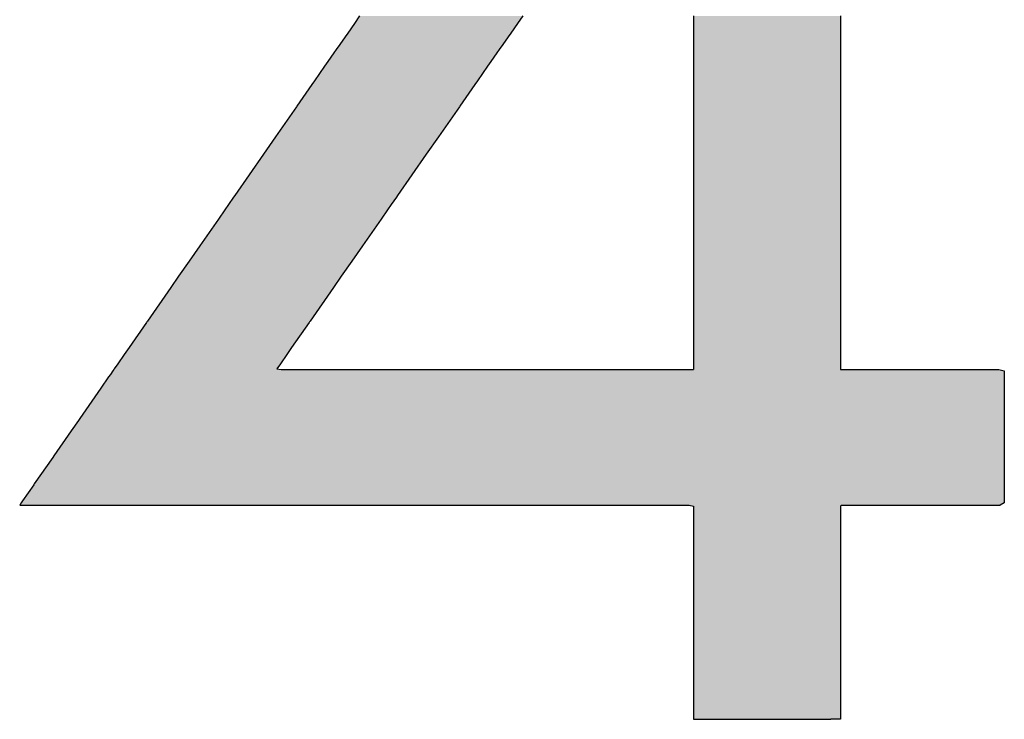
# Model space of a CAD drawing. Extents: x -138 to 452, y 87 to 529.
# Drawn here: x 415 to 422, y 495 to 501 of the extents above; entities that cross this region are included whole.
import ezdxf

# ---------------------------------------------------------------- set-up
doc = ezdxf.new("R2010")
doc.units = 0
doc.header["$MEASUREMENT"] = 0
doc.layers.add('EBENE_1', color=160, linetype='CONTINUOUS')

# ---------------------------------------------------------------- blocks, each defined once
blk = doc.blocks.new('*U5')
at = {"layer": 'EBENE_1', "color": 7, "linetype": 'Continuous'}
for p, q in [((65.0317, 48.129), (65.0219, 48.1148)), ((65.3409, 48.129), (65.331, 48.1148)), ((65.6646, 48.129), (65.6646, 48.1148)), ((65.9433, 48.129), (65.9433, 48.1148)), ((65.0219, 48.1148), (65.0093, 48.0966)), ((65.331, 48.1148), (65.3183, 48.0966)), ((65.6646, 48.1148), (65.6646, 48.0966)), ((65.9433, 48.1148), (65.9433, 48.0966)), ((65.0043, 48.0895), (64.9943, 48.0751)), ((65.0093, 48.0966), (65.0043, 48.0895)), ((65.3134, 48.0895), (65.3033, 48.0751)), ((65.3183, 48.0966), (65.3134, 48.0895)), ((65.6646, 48.0966), (65.6646, 48.0895)), ((65.6646, 48.0895), (65.6646, 48.0751)), ((65.9433, 48.0966), (65.9433, 48.0895)), ((65.9433, 48.0895), (65.9433, 48.0751)), ((64.9943, 48.0751), (64.9876, 48.0654)), ((65.3033, 48.0751), (65.2966, 48.0654)), ((65.6646, 48.0751), (65.6646, 48.0654)), ((65.9433, 48.0751), (65.9433, 48.0654)), ((64.9831, 48.0589), (64.9717, 48.0425)), ((64.9876, 48.0654), (64.9831, 48.0589)), ((65.2921, 48.0589), (65.2806, 48.0425)), ((65.2966, 48.0654), (65.2921, 48.0589)), ((65.6646, 48.0654), (65.6646, 48.0589)), ((65.6646, 48.0589), (65.6646, 48.0425)), ((65.9433, 48.0654), (65.9433, 48.0589)), ((65.9433, 48.0589), (65.9433, 48.0425)), ((64.9655, 48.0336), (64.9464, 48.0062)), ((64.9717, 48.0425), (64.9655, 48.0336)), ((65.2744, 48.0336), (65.2553, 48.0062)), ((65.2806, 48.0425), (65.2744, 48.0336)), ((65.6646, 48.0425), (65.6646, 48.0336)), ((65.6646, 48.0336), (65.6646, 48.0062)), ((65.9433, 48.0425), (65.9433, 48.0336)), ((65.9433, 48.0336), (65.9433, 48.0062)), ((64.9415, 47.9992), (64.913, 47.9581)), ((64.9464, 48.0062), (64.9415, 47.9992)), ((65.2504, 47.9992), (65.2218, 47.9581)), ((65.2553, 48.0062), (65.2504, 47.9992)), ((65.6646, 48.0062), (65.6646, 47.9992)), ((65.6646, 47.9992), (65.6646, 47.9581)), ((65.9433, 48.0062), (65.9433, 47.9992)), ((65.9433, 47.9992), (65.9433, 47.9581)), ((64.9121, 47.9568), (64.8727, 47.9001)), ((64.913, 47.9581), (64.9121, 47.9568)), ((65.2209, 47.9568), (65.1814, 47.9001)), ((65.2218, 47.9581), (65.2209, 47.9568)), ((65.6646, 47.9581), (65.6646, 47.9568)), ((65.6646, 47.9568), (65.6646, 47.9001)), ((65.9433, 47.9581), (65.9433, 47.9568)), ((65.9433, 47.9568), (65.9433, 47.9001)), ((64.8727, 47.9001), (64.8495, 47.8668)), ((65.1814, 47.9001), (65.1582, 47.8668)), ((65.6646, 47.9001), (65.6646, 47.8668)), ((65.9433, 47.9001), (65.9433, 47.8668)), ((64.8495, 47.8668), (64.7952, 47.7887)), ((65.1582, 47.8668), (65.1038, 47.7887)), ((65.6646, 47.8668), (65.6646, 47.7887)), ((65.9433, 47.8668), (65.9433, 47.7887)), ((64.7952, 47.7887), (64.7931, 47.7855)), ((65.1038, 47.7887), (65.1016, 47.7855)), ((65.6646, 47.7887), (65.6646, 47.7855)), ((65.9433, 47.7887), (65.9433, 47.7855)), ((64.7834, 47.7716), (64.7765, 47.7617)), ((64.7931, 47.7855), (64.7834, 47.7716)), ((65.0919, 47.7716), (65.085, 47.7617)), ((65.1016, 47.7855), (65.0919, 47.7716)), ((65.6646, 47.7855), (65.6646, 47.7716)), ((65.6646, 47.7716), (65.6646, 47.7617)), ((65.9433, 47.7855), (65.9433, 47.7716)), ((65.9433, 47.7716), (65.9433, 47.7617)), ((64.7765, 47.7617), (64.7643, 47.7441)), ((65.085, 47.7617), (65.0727, 47.7441)), ((65.6646, 47.7617), (65.6646, 47.7441)), ((65.9433, 47.7617), (65.9433, 47.7441)), ((64.7643, 47.7441), (64.7292, 47.6937)), ((65.0727, 47.7441), (65.0376, 47.6937)), ((65.6646, 47.7441), (65.6646, 47.6937)), ((65.9433, 47.7441), (65.9433, 47.6937)), ((64.7292, 47.6937), (64.709, 47.6646)), ((65.0376, 47.6937), (65.0173, 47.6646)), ((65.6646, 47.6937), (65.6646, 47.6646)), ((65.9433, 47.6937), (65.9433, 47.6646)), ((64.709, 47.6646), (64.6889, 47.6357)), ((65.0173, 47.6646), (64.9971, 47.6357)), ((65.6646, 47.6646), (65.6646, 47.6357)), ((65.9433, 47.6646), (65.9433, 47.6357)), ((64.6889, 47.6357), (64.6741, 47.6143)), ((64.9971, 47.6357), (64.9823, 47.6143)), ((65.6646, 47.6357), (65.6646, 47.6143)), ((65.9433, 47.6357), (65.9433, 47.6143)), ((64.6741, 47.6143), (64.63, 47.5509)), ((64.9823, 47.6143), (64.9381, 47.5509)), ((65.6646, 47.6143), (65.6646, 47.5509)), ((65.9433, 47.6143), (65.9433, 47.5509)), ((64.6279, 47.5479), (64.595, 47.5006)), ((64.6289, 47.5493), (64.6279, 47.5479)), ((64.63, 47.5509), (64.6289, 47.5493)), ((64.936, 47.5479), (64.903, 47.5006)), ((64.937, 47.5493), (64.936, 47.5479)), ((64.9381, 47.5509), (64.937, 47.5493)), ((65.6646, 47.5509), (65.6646, 47.5493)), ((65.6646, 47.5493), (65.6646, 47.5479)), ((65.6646, 47.5479), (65.6646, 47.5006)), ((65.9433, 47.5509), (65.9433, 47.5493)), ((65.9433, 47.5493), (65.9433, 47.5479)), ((65.9433, 47.5479), (65.9433, 47.5006)), ((64.595, 47.5006), (64.5857, 47.4872)), ((64.903, 47.5006), (64.8937, 47.4872)), ((65.6646, 47.5006), (65.6646, 47.4872)), ((65.9433, 47.5006), (65.9433, 47.4872)), ((64.5857, 47.4872), (64.5737, 47.4699)), ((64.8937, 47.4872), (64.8817, 47.4699)), ((65.6646, 47.4872), (65.6646, 47.4699)), ((65.9433, 47.4872), (65.9433, 47.4699)), ((64.5643, 47.4564), (64.5595, 47.4495)), ((64.5663, 47.4593), (64.5643, 47.4564)), ((64.5669, 47.4601), (64.5663, 47.4593)), ((64.5737, 47.4699), (64.5669, 47.4601)), ((64.8817, 47.4699), (64.8748, 47.4601)), ((64.8748, 47.4601), (64.8831, 47.4593)), ((64.8831, 47.4593), (64.9167, 47.4593)), ((64.9167, 47.4593), (64.9712, 47.4593)), ((64.9712, 47.4593), (65.1243, 47.4593)), ((65.1243, 47.4593), (65.4813, 47.4593)), ((65.4813, 47.4593), (65.5547, 47.4593)), ((65.5547, 47.4593), (65.6127, 47.4593)), ((65.6127, 47.4593), (65.6508, 47.4593)), ((65.6508, 47.4593), (65.6646, 47.4593)), ((65.6646, 47.4699), (65.6646, 47.4601)), ((65.6646, 47.4601), (65.6646, 47.4593)), ((65.9433, 47.4699), (65.9433, 47.4601)), ((65.9433, 47.4601), (65.9433, 47.4593)), ((65.9433, 47.4593), (65.9442, 47.4593)), ((65.9442, 47.4593), (65.9765, 47.4593)), ((65.9765, 47.4593), (66.0415, 47.4593)), ((66.0415, 47.4593), (66.1938, 47.4593)), ((66.1938, 47.4593), (66.2433, 47.4593)), ((66.2433, 47.4593), (66.2537, 47.4564)), ((66.2537, 47.4564), (66.2537, 47.4495)), ((64.5563, 47.4449), (64.5414, 47.4235)), ((64.5595, 47.4495), (64.5563, 47.4449)), ((66.2537, 47.4495), (66.2537, 47.4449)), ((66.2537, 47.4449), (66.2537, 47.4235)), ((64.5414, 47.4235), (64.5017, 47.3664)), ((66.2537, 47.4235), (66.2537, 47.3664)), ((64.4991, 47.3625), (64.4853, 47.3428)), ((64.5017, 47.3664), (64.4991, 47.3625)), ((66.2537, 47.3664), (66.2537, 47.3625)), ((66.2537, 47.3625), (66.2537, 47.3428)), ((64.4853, 47.3428), (64.4524, 47.2953)), ((66.2537, 47.3428), (66.2537, 47.2953)), ((64.4502, 47.2922), (64.4154, 47.2422)), ((64.4524, 47.2953), (64.4502, 47.2922)), ((66.2537, 47.2953), (66.2537, 47.2922)), ((66.2537, 47.2922), (66.2537, 47.2422)), ((64.4144, 47.2407), (64.3931, 47.21)), ((64.4154, 47.2422), (64.4144, 47.2407)), ((66.2537, 47.2422), (66.2537, 47.2407)), ((66.2537, 47.2407), (66.2537, 47.21)), ((64.3931, 47.21), (64.3907, 47.2064)), ((66.2537, 47.21), (66.2537, 47.2064)), ((64.3907, 47.2064), (64.3877, 47.2019)), ((64.3877, 47.2019), (64.397, 47.2019)), ((64.397, 47.2019), (64.419, 47.2019)), ((64.419, 47.2019), (64.4963, 47.2019)), ((64.4963, 47.2019), (64.6099, 47.2019)), ((64.6099, 47.2019), (64.75, 47.2019)), ((64.75, 47.2019), (64.9069, 47.2019)), ((64.9069, 47.2019), (65.2322, 47.2019)), ((65.2322, 47.2019), (65.3811, 47.2019)), ((65.3811, 47.2019), (65.508, 47.2019)), ((65.508, 47.2019), (65.603, 47.2019)), ((65.603, 47.2019), (65.6564, 47.2019)), ((65.6564, 47.2019), (65.6646, 47.2001)), ((65.6646, 47.2001), (65.6646, 47.1845)), ((65.9452, 47.2019), (65.9433, 47.2001)), ((65.9433, 47.2001), (65.9433, 47.1845)), ((65.9452, 47.2019), (65.9813, 47.2019)), ((65.9813, 47.2019), (66.0484, 47.2019)), ((66.0484, 47.2019), (66.1274, 47.2019)), ((66.1274, 47.2019), (66.1996, 47.2019)), ((66.1996, 47.2019), (66.246, 47.2019)), ((66.2537, 47.2064), (66.246, 47.2019)), ((65.6646, 47.1845), (65.6646, 47.1707)), ((65.9433, 47.1845), (65.9433, 47.1707)), ((65.6646, 47.1707), (65.6646, 47.1381)), ((65.9433, 47.1707), (65.9433, 47.1381)), ((65.6646, 47.1381), (65.6646, 47.1223)), ((65.9433, 47.1381), (65.9433, 47.1223)), ((65.6646, 47.1223), (65.6646, 47.1159)), ((65.6646, 47.1159), (65.6646, 47.0854)), ((65.9433, 47.1223), (65.9433, 47.1159)), ((65.9433, 47.1159), (65.9433, 47.0854)), ((65.6646, 47.0854), (65.6646, 47.062)), ((65.9433, 47.0854), (65.9433, 47.062)), ((65.6646, 47.062), (65.6646, 47.0538)), ((65.9433, 47.062), (65.9433, 47.0538)), ((65.6646, 47.0538), (65.6646, 47.0538)), ((65.6646, 47.0538), (65.6646, 47.0467)), ((65.6646, 47.0467), (65.6646, 47.0452)), ((65.6646, 47.0452), (65.6646, 47.0181)), ((65.9433, 47.0538), (65.9433, 47.0538)), ((65.9433, 47.0538), (65.9433, 47.0467)), ((65.9433, 47.0467), (65.9433, 47.0452)), ((65.9433, 47.0452), (65.9433, 47.0181)), ((65.6646, 47.0181), (65.6646, 46.9915)), ((65.9433, 47.0181), (65.9433, 46.9915)), ((65.6646, 46.9915), (65.6646, 46.9658)), ((65.9433, 46.9915), (65.9433, 46.9658)), ((65.6646, 46.9658), (65.6646, 46.9158)), ((65.9433, 46.9658), (65.9433, 46.9158)), ((65.6646, 46.9158), (65.6646, 46.913)), ((65.6646, 46.913), (65.6646, 46.898)), ((65.9433, 46.9158), (65.9433, 46.913)), ((65.9433, 46.913), (65.9433, 46.898)), ((65.6646, 46.898), (65.6646, 46.8455)), ((65.9433, 46.898), (65.9433, 46.8455)), ((65.6646, 46.8455), (65.6646, 46.8388)), ((65.6646, 46.8388), (65.6646, 46.8337)), ((65.9433, 46.8455), (65.9433, 46.8388)), ((65.9433, 46.8388), (65.9433, 46.8337)), ((65.6646, 46.8337), (65.6646, 46.8109)), ((65.9433, 46.8337), (65.9433, 46.8109)), ((65.6646, 46.8109), (65.6646, 46.808)), ((65.6646, 46.808), (65.6646, 46.7979)), ((65.9433, 46.8109), (65.9433, 46.808)), ((65.9433, 46.808), (65.9433, 46.7979)), ((65.6646, 46.7979), (65.6646, 46.7966)), ((65.6646, 46.7966), (65.6672, 46.7965)), ((65.6672, 46.7965), (65.6828, 46.7963)), ((65.6828, 46.7963), (65.7349, 46.7963)), ((65.7349, 46.7963), (65.8039, 46.7963)), ((65.8039, 46.7963), (65.8729, 46.7963)), ((65.8729, 46.7963), (65.925, 46.7963)), ((65.9406, 46.7965), (65.925, 46.7963)), ((65.9433, 46.7966), (65.9406, 46.7965)), ((65.9433, 46.7979), (65.9433, 46.7966))]:
    blk.add_line(p, q, dxfattribs=at)
for points in [[(65.0317, 48.129), (65.0219, 48.1148), (65.331, 48.1148)], [(65.6646, 48.129), (65.6646, 48.1148), (65.9433, 48.1148)], [(65.0219, 48.1148), (65.0093, 48.0966), (65.3183, 48.0966)], [(65.6646, 48.1148), (65.6646, 48.0966), (65.9433, 48.0966)], [(65.0043, 48.0895), (64.9943, 48.0751), (65.3033, 48.0751)], [(65.0093, 48.0966), (65.0043, 48.0895), (65.3134, 48.0895)], [(65.6646, 48.0966), (65.6646, 48.0895), (65.9433, 48.0895)], [(65.6646, 48.0895), (65.6646, 48.0751), (65.9433, 48.0751)], [(64.9943, 48.0751), (64.9876, 48.0654), (65.2966, 48.0654)], [(65.6646, 48.0751), (65.6646, 48.0654), (65.9433, 48.0654)], [(64.9831, 48.0589), (64.9717, 48.0425), (65.2806, 48.0425)], [(64.9876, 48.0654), (64.9831, 48.0589), (65.2921, 48.0589)], [(65.6646, 48.0654), (65.6646, 48.0589), (65.9433, 48.0589)], [(65.6646, 48.0589), (65.6646, 48.0425), (65.9433, 48.0425)], [(64.9655, 48.0336), (64.9464, 48.0062), (65.2553, 48.0062)], [(64.9717, 48.0425), (64.9655, 48.0336), (65.2744, 48.0336)], [(65.6646, 48.0425), (65.6646, 48.0336), (65.9433, 48.0336)], [(65.6646, 48.0336), (65.6646, 48.0062), (65.9433, 48.0062)], [(64.9415, 47.9992), (64.913, 47.9581), (65.2218, 47.9581)], [(64.9464, 48.0062), (64.9415, 47.9992), (65.2504, 47.9992)], [(65.6646, 48.0062), (65.6646, 47.9992), (65.9433, 47.9992)], [(65.6646, 47.9992), (65.6646, 47.9581), (65.9433, 47.9581)], [(64.9121, 47.9568), (64.8727, 47.9001), (65.1814, 47.9001)], [(64.913, 47.9581), (64.9121, 47.9568), (65.2209, 47.9568)], [(65.6646, 47.9581), (65.6646, 47.9568), (65.9433, 47.9568)], [(65.6646, 47.9568), (65.6646, 47.9001), (65.9433, 47.9001)], [(64.8727, 47.9001), (64.8495, 47.8668), (65.1582, 47.8668)], [(65.6646, 47.9001), (65.6646, 47.8668), (65.9433, 47.8668)], [(64.8495, 47.8668), (64.7952, 47.7887), (65.1038, 47.7887)], [(65.6646, 47.8668), (65.6646, 47.7887), (65.9433, 47.7887)], [(64.7952, 47.7887), (64.7931, 47.7855), (65.1016, 47.7855)], [(65.6646, 47.7887), (65.6646, 47.7855), (65.9433, 47.7855)], [(64.7834, 47.7716), (64.7765, 47.7617), (65.085, 47.7617)], [(64.7931, 47.7855), (64.7834, 47.7716), (65.0919, 47.7716)], [(65.6646, 47.7855), (65.6646, 47.7716), (65.9433, 47.7716)], [(65.6646, 47.7716), (65.6646, 47.7617), (65.9433, 47.7617)], [(64.7765, 47.7617), (64.7643, 47.7441), (65.0727, 47.7441)], [(65.6646, 47.7617), (65.6646, 47.7441), (65.9433, 47.7441)], [(64.7643, 47.7441), (64.7292, 47.6937), (65.0376, 47.6937)], [(65.6646, 47.7441), (65.6646, 47.6937), (65.9433, 47.6937)], [(64.7292, 47.6937), (64.709, 47.6646), (65.0173, 47.6646)], [(65.6646, 47.6937), (65.6646, 47.6646), (65.9433, 47.6646)], [(64.709, 47.6646), (64.6889, 47.6357), (64.9971, 47.6357)], [(65.6646, 47.6646), (65.6646, 47.6357), (65.9433, 47.6357)], [(64.6889, 47.6357), (64.6741, 47.6143), (64.9823, 47.6143)], [(65.6646, 47.6357), (65.6646, 47.6143), (65.9433, 47.6143)], [(64.6741, 47.6143), (64.63, 47.5509), (64.9381, 47.5509)], [(65.6646, 47.6143), (65.6646, 47.5509), (65.9433, 47.5509)], [(64.6279, 47.5479), (64.595, 47.5006), (64.903, 47.5006)], [(64.6289, 47.5493), (64.6279, 47.5479), (64.936, 47.5479)], [(64.63, 47.5509), (64.6289, 47.5493), (64.937, 47.5493)], [(65.6646, 47.5509), (65.6646, 47.5493), (65.9433, 47.5493)], [(65.6646, 47.5493), (65.6646, 47.5479), (65.9433, 47.5479)], [(65.6646, 47.5479), (65.6646, 47.5006), (65.9433, 47.5006)], [(64.595, 47.5006), (64.5857, 47.4872), (64.8937, 47.4872)], [(65.6646, 47.5006), (65.6646, 47.4872), (65.9433, 47.4872)], [(64.5857, 47.4872), (64.5737, 47.4699), (64.8817, 47.4699)], [(65.6646, 47.4872), (65.6646, 47.4699), (65.9433, 47.4699)], [(64.5643, 47.4564), (64.5595, 47.4495), (66.2537, 47.4495)], [(64.5663, 47.4593), (64.5643, 47.4564), (66.2537, 47.4564)], [(64.5669, 47.4601), (64.5663, 47.4593), (64.8831, 47.4593)], [(64.5737, 47.4699), (64.5669, 47.4601), (64.8748, 47.4601)], [(64.8831, 47.4593), (64.8831, 47.4593), (64.9167, 47.4593)], [(64.9167, 47.4593), (64.9167, 47.4593), (64.9712, 47.4593)], [(64.9712, 47.4593), (64.9712, 47.4593), (65.1243, 47.4593)], [(65.1243, 47.4593), (65.1243, 47.4593), (65.4813, 47.4593)], [(65.4813, 47.4593), (65.4813, 47.4593), (65.5547, 47.4593)], [(65.5547, 47.4593), (65.5547, 47.4593), (65.6127, 47.4593)], [(65.6127, 47.4593), (65.6127, 47.4593), (65.6508, 47.4593)], [(65.6508, 47.4593), (65.6508, 47.4593), (65.6646, 47.4593)], [(65.6646, 47.4699), (65.6646, 47.4601), (65.9433, 47.4601)], [(65.6646, 47.4601), (65.6646, 47.4593), (65.9433, 47.4593)], [(65.9433, 47.4593), (65.9433, 47.4593), (65.9442, 47.4593)], [(65.9442, 47.4593), (65.9442, 47.4593), (65.9765, 47.4593)], [(65.9765, 47.4593), (65.9765, 47.4593), (66.0415, 47.4593)], [(66.0415, 47.4593), (66.0415, 47.4593), (66.1938, 47.4593)], [(66.1938, 47.4593), (66.1938, 47.4593), (66.2433, 47.4593)], [(64.5563, 47.4449), (64.5414, 47.4235), (66.2537, 47.4235)], [(64.5595, 47.4495), (64.5563, 47.4449), (66.2537, 47.4449)], [(64.5414, 47.4235), (64.5017, 47.3664), (66.2537, 47.3664)], [(64.4991, 47.3625), (64.4853, 47.3428), (66.2537, 47.3428)], [(64.5017, 47.3664), (64.4991, 47.3625), (66.2537, 47.3625)], [(64.4853, 47.3428), (64.4524, 47.2953), (66.2537, 47.2953)], [(64.4502, 47.2922), (64.4154, 47.2422), (66.2537, 47.2422)], [(64.4524, 47.2953), (64.4502, 47.2922), (66.2537, 47.2922)], [(64.4144, 47.2407), (64.3931, 47.21), (66.2537, 47.21)], [(64.4154, 47.2422), (64.4144, 47.2407), (66.2537, 47.2407)], [(64.3931, 47.21), (64.3907, 47.2064), (66.2537, 47.2064)], [(64.3907, 47.2064), (64.3877, 47.2019), (66.246, 47.2019)], [(64.3877, 47.2019), (64.3877, 47.2019), (64.397, 47.2019)], [(64.397, 47.2019), (64.397, 47.2019), (64.419, 47.2019)], [(64.419, 47.2019), (64.419, 47.2019), (64.4963, 47.2019)], [(64.4963, 47.2019), (64.4963, 47.2019), (64.6099, 47.2019)], [(64.6099, 47.2019), (64.6099, 47.2019), (64.75, 47.2019)], [(64.75, 47.2019), (64.75, 47.2019), (64.9069, 47.2019)], [(64.9069, 47.2019), (64.9069, 47.2019), (65.2322, 47.2019)], [(65.2322, 47.2019), (65.2322, 47.2019), (65.3811, 47.2019)], [(65.3811, 47.2019), (65.3811, 47.2019), (65.508, 47.2019)], [(65.508, 47.2019), (65.508, 47.2019), (65.603, 47.2019)], [(65.603, 47.2019), (65.603, 47.2019), (65.6564, 47.2019)], [(65.6564, 47.2019), (65.6646, 47.2001), (65.9433, 47.2001)], [(65.6646, 47.2001), (65.6646, 47.1845), (65.9433, 47.1845)], [(65.9452, 47.2019), (65.9452, 47.2019), (65.9813, 47.2019)], [(65.9813, 47.2019), (65.9813, 47.2019), (66.0484, 47.2019)], [(66.0484, 47.2019), (66.0484, 47.2019), (66.1274, 47.2019)], [(66.1274, 47.2019), (66.1274, 47.2019), (66.1996, 47.2019)], [(66.1996, 47.2019), (66.1996, 47.2019), (66.246, 47.2019)], [(65.6646, 47.1845), (65.6646, 47.1707), (65.9433, 47.1707)], [(65.6646, 47.1707), (65.6646, 47.1381), (65.9433, 47.1381)], [(65.6646, 47.1381), (65.6646, 47.1223), (65.9433, 47.1223)], [(65.6646, 47.1223), (65.6646, 47.1159), (65.9433, 47.1159)], [(65.6646, 47.1159), (65.6646, 47.0854), (65.9433, 47.0854)], [(65.6646, 47.0854), (65.6646, 47.062), (65.9433, 47.062)], [(65.6646, 47.062), (65.6646, 47.0538), (65.9433, 47.0538)], [(65.6646, 47.0538), (65.6646, 47.0538), (65.9433, 47.0538)], [(65.6646, 47.0538), (65.6646, 47.0467), (65.9433, 47.0467)], [(65.6646, 47.0467), (65.6646, 47.0452), (65.9433, 47.0452)], [(65.6646, 47.0452), (65.6646, 47.0181), (65.9433, 47.0181)], [(65.6646, 47.0181), (65.6646, 46.9915), (65.9433, 46.9915)], [(65.6646, 46.9915), (65.6646, 46.9658), (65.9433, 46.9658)], [(65.6646, 46.9658), (65.6646, 46.9158), (65.9433, 46.9158)], [(65.6646, 46.9158), (65.6646, 46.913), (65.9433, 46.913)], [(65.6646, 46.913), (65.6646, 46.898), (65.9433, 46.898)], [(65.6646, 46.898), (65.6646, 46.8455), (65.9433, 46.8455)], [(65.6646, 46.8455), (65.6646, 46.8388), (65.9433, 46.8388)], [(65.6646, 46.8388), (65.6646, 46.8337), (65.9433, 46.8337)], [(65.6646, 46.8337), (65.6646, 46.8109), (65.9433, 46.8109)], [(65.6646, 46.8109), (65.6646, 46.808), (65.9433, 46.808)], [(65.6646, 46.808), (65.6646, 46.7979), (65.9433, 46.7979)], [(65.6646, 46.7979), (65.6646, 46.7966), (65.9433, 46.7966)], [(65.6646, 46.7966), (65.6672, 46.7965), (65.9406, 46.7965)], [(65.6672, 46.7965), (65.6828, 46.7963), (65.925, 46.7963)], [(65.6828, 46.7963), (65.6828, 46.7963), (65.7349, 46.7963)], [(65.7349, 46.7963), (65.7349, 46.7963), (65.8039, 46.7963)], [(65.8039, 46.7963), (65.8039, 46.7963), (65.8729, 46.7963)], [(65.8729, 46.7963), (65.8729, 46.7963), (65.925, 46.7963)]]:
    blk.add_solid(points, dxfattribs=at)
at = {"layer": 'EBENE_1', "color": 7, "linetype": 'Continuous', "extrusion": (0, 0, -1)}
for points in [[(-65.0317, 48.129), (-65.3409, 48.129), (-65.331, 48.1148)], [(-65.6646, 48.129), (-65.9433, 48.129), (-65.9433, 48.1148)], [(-65.0219, 48.1148), (-65.331, 48.1148), (-65.3183, 48.0966)], [(-65.6646, 48.1148), (-65.9433, 48.1148), (-65.9433, 48.0966)], [(-65.0043, 48.0895), (-65.3134, 48.0895), (-65.3033, 48.0751)], [(-65.0093, 48.0966), (-65.3183, 48.0966), (-65.3134, 48.0895)], [(-65.6646, 48.0966), (-65.9433, 48.0966), (-65.9433, 48.0895)], [(-65.6646, 48.0895), (-65.9433, 48.0895), (-65.9433, 48.0751)], [(-64.9943, 48.0751), (-65.3033, 48.0751), (-65.2966, 48.0654)], [(-65.6646, 48.0751), (-65.9433, 48.0751), (-65.9433, 48.0654)], [(-64.9831, 48.0589), (-65.2921, 48.0589), (-65.2806, 48.0425)], [(-64.9876, 48.0654), (-65.2966, 48.0654), (-65.2921, 48.0589)], [(-65.6646, 48.0654), (-65.9433, 48.0654), (-65.9433, 48.0589)], [(-65.6646, 48.0589), (-65.9433, 48.0589), (-65.9433, 48.0425)], [(-64.9655, 48.0336), (-65.2744, 48.0336), (-65.2553, 48.0062)], [(-64.9717, 48.0425), (-65.2806, 48.0425), (-65.2744, 48.0336)], [(-65.6646, 48.0425), (-65.9433, 48.0425), (-65.9433, 48.0336)], [(-65.6646, 48.0336), (-65.9433, 48.0336), (-65.9433, 48.0062)], [(-64.9415, 47.9992), (-65.2504, 47.9992), (-65.2218, 47.9581)], [(-64.9464, 48.0062), (-65.2553, 48.0062), (-65.2504, 47.9992)], [(-65.6646, 48.0062), (-65.9433, 48.0062), (-65.9433, 47.9992)], [(-65.6646, 47.9992), (-65.9433, 47.9992), (-65.9433, 47.9581)], [(-64.9121, 47.9568), (-65.2209, 47.9568), (-65.1814, 47.9001)], [(-64.913, 47.9581), (-65.2218, 47.9581), (-65.2209, 47.9568)], [(-65.6646, 47.9581), (-65.9433, 47.9581), (-65.9433, 47.9568)], [(-65.6646, 47.9568), (-65.9433, 47.9568), (-65.9433, 47.9001)], [(-64.8727, 47.9001), (-65.1814, 47.9001), (-65.1582, 47.8668)], [(-65.6646, 47.9001), (-65.9433, 47.9001), (-65.9433, 47.8668)], [(-64.8495, 47.8668), (-65.1582, 47.8668), (-65.1038, 47.7887)], [(-65.6646, 47.8668), (-65.9433, 47.8668), (-65.9433, 47.7887)], [(-64.7952, 47.7887), (-65.1038, 47.7887), (-65.1016, 47.7855)], [(-65.6646, 47.7887), (-65.9433, 47.7887), (-65.9433, 47.7855)], [(-64.7834, 47.7716), (-65.0919, 47.7716), (-65.085, 47.7617)], [(-64.7931, 47.7855), (-65.1016, 47.7855), (-65.0919, 47.7716)], [(-65.6646, 47.7855), (-65.9433, 47.7855), (-65.9433, 47.7716)], [(-65.6646, 47.7716), (-65.9433, 47.7716), (-65.9433, 47.7617)], [(-64.7765, 47.7617), (-65.085, 47.7617), (-65.0727, 47.7441)], [(-65.6646, 47.7617), (-65.9433, 47.7617), (-65.9433, 47.7441)], [(-64.7643, 47.7441), (-65.0727, 47.7441), (-65.0376, 47.6937)], [(-65.6646, 47.7441), (-65.9433, 47.7441), (-65.9433, 47.6937)], [(-64.7292, 47.6937), (-65.0376, 47.6937), (-65.0173, 47.6646)], [(-65.6646, 47.6937), (-65.9433, 47.6937), (-65.9433, 47.6646)], [(-64.709, 47.6646), (-65.0173, 47.6646), (-64.9971, 47.6357)], [(-65.6646, 47.6646), (-65.9433, 47.6646), (-65.9433, 47.6357)], [(-64.6889, 47.6357), (-64.9971, 47.6357), (-64.9823, 47.6143)], [(-65.6646, 47.6357), (-65.9433, 47.6357), (-65.9433, 47.6143)], [(-64.6741, 47.6143), (-64.9823, 47.6143), (-64.9381, 47.5509)], [(-65.6646, 47.6143), (-65.9433, 47.6143), (-65.9433, 47.5509)], [(-64.6279, 47.5479), (-64.936, 47.5479), (-64.903, 47.5006)], [(-64.6289, 47.5493), (-64.937, 47.5493), (-64.936, 47.5479)], [(-64.63, 47.5509), (-64.9381, 47.5509), (-64.937, 47.5493)], [(-65.6646, 47.5509), (-65.9433, 47.5509), (-65.9433, 47.5493)], [(-65.6646, 47.5493), (-65.9433, 47.5493), (-65.9433, 47.5479)], [(-65.6646, 47.5479), (-65.9433, 47.5479), (-65.9433, 47.5006)], [(-64.595, 47.5006), (-64.903, 47.5006), (-64.8937, 47.4872)], [(-65.6646, 47.5006), (-65.9433, 47.5006), (-65.9433, 47.4872)], [(-64.5857, 47.4872), (-64.8937, 47.4872), (-64.8817, 47.4699)], [(-65.6646, 47.4872), (-65.9433, 47.4872), (-65.9433, 47.4699)], [(-64.5643, 47.4564), (-66.2537, 47.4564), (-66.2537, 47.4495)], [(-64.5663, 47.4593), (-66.2433, 47.4593), (-66.2537, 47.4564)], [(-64.5669, 47.4601), (-64.8748, 47.4601), (-64.8831, 47.4593)], [(-64.5737, 47.4699), (-64.8817, 47.4699), (-64.8748, 47.4601)], [(-65.6646, 47.4699), (-65.9433, 47.4699), (-65.9433, 47.4601)], [(-65.6646, 47.4601), (-65.9433, 47.4601), (-65.9433, 47.4593)], [(-64.5563, 47.4449), (-66.2537, 47.4449), (-66.2537, 47.4235)], [(-64.5595, 47.4495), (-66.2537, 47.4495), (-66.2537, 47.4449)], [(-64.5414, 47.4235), (-66.2537, 47.4235), (-66.2537, 47.3664)], [(-64.4991, 47.3625), (-66.2537, 47.3625), (-66.2537, 47.3428)], [(-64.5017, 47.3664), (-66.2537, 47.3664), (-66.2537, 47.3625)], [(-64.4853, 47.3428), (-66.2537, 47.3428), (-66.2537, 47.2953)], [(-64.4502, 47.2922), (-66.2537, 47.2922), (-66.2537, 47.2422)], [(-64.4524, 47.2953), (-66.2537, 47.2953), (-66.2537, 47.2922)], [(-64.4144, 47.2407), (-66.2537, 47.2407), (-66.2537, 47.21)], [(-64.4154, 47.2422), (-66.2537, 47.2422), (-66.2537, 47.2407)], [(-64.3931, 47.21), (-66.2537, 47.21), (-66.2537, 47.2064)], [(-64.3907, 47.2064), (-66.2537, 47.2064), (-66.246, 47.2019)], [(-65.6564, 47.2019), (-65.9452, 47.2019), (-65.9433, 47.2001)], [(-65.6646, 47.2001), (-65.9433, 47.2001), (-65.9433, 47.1845)], [(-65.6646, 47.1845), (-65.9433, 47.1845), (-65.9433, 47.1707)], [(-65.6646, 47.1707), (-65.9433, 47.1707), (-65.9433, 47.1381)], [(-65.6646, 47.1381), (-65.9433, 47.1381), (-65.9433, 47.1223)], [(-65.6646, 47.1223), (-65.9433, 47.1223), (-65.9433, 47.1159)], [(-65.6646, 47.1159), (-65.9433, 47.1159), (-65.9433, 47.0854)], [(-65.6646, 47.0854), (-65.9433, 47.0854), (-65.9433, 47.062)], [(-65.6646, 47.062), (-65.9433, 47.062), (-65.9433, 47.0538)], [(-65.6646, 47.0538), (-65.9433, 47.0538), (-65.9433, 47.0538)], [(-65.6646, 47.0538), (-65.9433, 47.0538), (-65.9433, 47.0467)], [(-65.6646, 47.0467), (-65.9433, 47.0467), (-65.9433, 47.0452)], [(-65.6646, 47.0452), (-65.9433, 47.0452), (-65.9433, 47.0181)], [(-65.6646, 47.0181), (-65.9433, 47.0181), (-65.9433, 46.9915)], [(-65.6646, 46.9915), (-65.9433, 46.9915), (-65.9433, 46.9658)], [(-65.6646, 46.9658), (-65.9433, 46.9658), (-65.9433, 46.9158)], [(-65.6646, 46.9158), (-65.9433, 46.9158), (-65.9433, 46.913)], [(-65.6646, 46.913), (-65.9433, 46.913), (-65.9433, 46.898)], [(-65.6646, 46.898), (-65.9433, 46.898), (-65.9433, 46.8455)], [(-65.6646, 46.8455), (-65.9433, 46.8455), (-65.9433, 46.8388)], [(-65.6646, 46.8388), (-65.9433, 46.8388), (-65.9433, 46.8337)], [(-65.6646, 46.8337), (-65.9433, 46.8337), (-65.9433, 46.8109)], [(-65.6646, 46.8109), (-65.9433, 46.8109), (-65.9433, 46.808)], [(-65.6646, 46.808), (-65.9433, 46.808), (-65.9433, 46.7979)], [(-65.6646, 46.7979), (-65.9433, 46.7979), (-65.9433, 46.7966)], [(-65.6646, 46.7966), (-65.9433, 46.7966), (-65.9406, 46.7965)], [(-65.6672, 46.7965), (-65.9406, 46.7965), (-65.925, 46.7963)]]:
    blk.add_solid(points, dxfattribs=at)
blk = doc.blocks.new('AI9-BLK1')
at = {"layer": 'EBENE_1', "color": 7, "linetype": 'Continuous'}
blk.add_blockref('*U5', (0, 0), dxfattribs=at)

msp = doc.modelspace()

# ---------------------------------------------------------------- block references
at = {"layer": 'EBENE_1', "color": 7, "xscale": 4.002462328324753, "yscale": 4.002462328324753, "zscale": 4.002462328324753}
msp.add_blockref('AI9-BLK1', (157.1624, 308.1695), dxfattribs=at)

doc.saveas('drawing.dxf')
